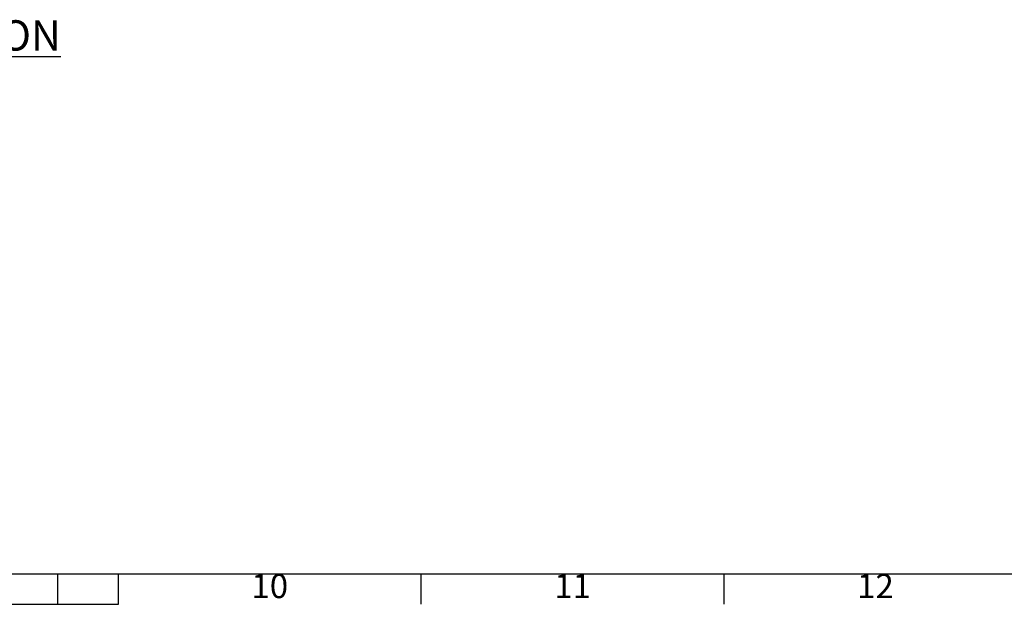
# Model space of a CAD drawing. Units: millimetres. Extents: x 63 to 8538, y 73 to 6060.
# Drawn here: x 4676 to 6301, y 270 to 1235 of the extents above; entities that cross this region are included whole.
import ezdxf
from ezdxf.enums import TextEntityAlignment as Align

# ---------------------------------------------------------------- set-up
doc = ezdxf.new("R2010")
doc.units = ezdxf.units.MM
doc.header["$LTSCALE"] = 5
doc.layers.add('Title Block', color=7, linetype='Continuous')
doc.styles.add('ISO Proportional', font='ARIALN.TTF', dxfattribs={"width": 0.8})
doc.styles.add('SLDTEXTSTYLE1', font='romans.shx', dxfattribs={"width": 0.75})

# ---------------------------------------------------------------- blocks, each defined once
blk = doc.blocks.new('ISO A1 title block')
at = {"layer": 'Title Block'}
for p, q in [((20, 20), (820, 20)), ((460, 15), (460, 20)), ((470, 15), (470, 20)), ((520, 15), (520, 20)), ((570, 15), (570, 20)), ((370, 15), (470, 15))]:
    blk.add_line(p, q, dxfattribs=at)
at = {"layer": 'Title Block', "style": 'ISO Proportional'}
for s, p in [('10', (495, 17.5)), ('11', (545, 17.5)), ('12', (595, 17.5))]:
    blk.add_text(s, height=4, dxfattribs=at).set_placement(p, align=Align.MIDDLE)
at = {"layer": 'Title Block', "style": 'ISO Proportional', "flags": 8}
for tag, p in [('FILENAME', (747, 43)), ('DATE', (772, 43)), ('SCALE', (802, 43)), ('EDITION', (787, 23)), ('SHEET', (802, 23))]:
    blk.add_attdef(tag, text='', height=2.5, dxfattribs=at).set_placement(p, align=Align.MIDDLE_LEFT)
blk.add_attdef('DRAWING_NUMBER', text='', height=3, dxfattribs=at).set_placement((755, 25), align=Align.MIDDLE)

msp = doc.modelspace()

# ---------------------------------------------------------------- block references
at = {"layer": 'Title Block', "xscale": 10, "yscale": 10, "zscale": 10}
msp.add_blockref('ISO A1 title block', (138.5, 120.2), dxfattribs=at)

# ---------------------------------------------------------------- texts
at = {"insert": (4458.5, 1233.6), "char_height": 50, "attachment_point": 1, "style": 'SLDTEXTSTYLE1'}
msp.add_mtext('{\\LSECTION B-B}', dxfattribs=at)

doc.saveas('drawing.dxf')
